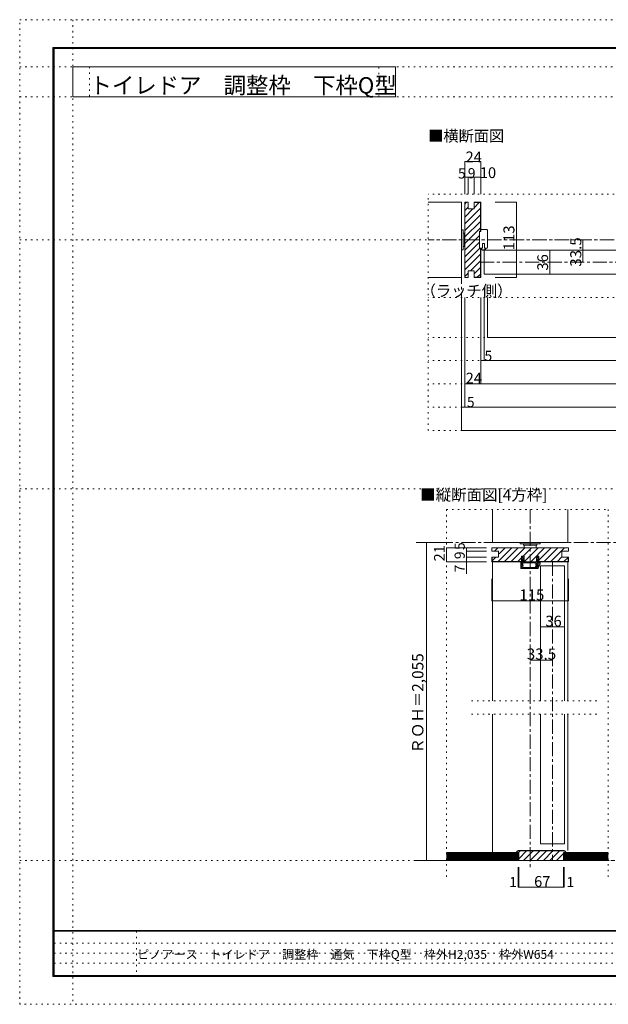
# Model space of a CAD drawing. Units: millimetres. Extents: x -6140 to 6160, y -4455 to 4425.
# Drawn here: x -6140 to -830, y -4455 to 4425 of the extents above; entities that cross this region are included whole.
import ezdxf

# ---------------------------------------------------------------- set-up
doc = ezdxf.new("R2010")
doc.units = ezdxf.units.MM
doc.header["$LTSCALE"] = 30
doc.linetypes.add('JWW_CENTER1', pattern=[6.773333, 4.233333, -0.846667, 0.846667, -0.846667])
doc.linetypes.add('JWW_HOJO', pattern=[1.693333, -1.27, 0.423333])
for name, color, linetype in [('0-0_補助線', 7, 'Continuous'), ('0-1_通り芯', 7, 'Continuous'), ('0-3_仕上げ', 7, 'Continuous'), ('0-4_枠', 7, 'Continuous'), ('0-6_扉', 7, 'Continuous'), ('0-7_金物', 7, 'Continuous'), ('0-A_文字', 7, 'Continuous'), ('0-B_寸法', 7, 'Continuous'), ('0-C_ハッチ', 7, 'Continuous'), ('F-0_補助線', 7, 'Continuous'), ('F-1_枠', 7, 'Continuous'), ('F-A_文字', 7, 'Continuous')]:
    doc.layers.add(name, color=color, linetype=linetype)

# ---------------------------------------------------------------- blocks, each defined once
blk = doc.blocks.new('13@@SfigorgFlag@@4')
at = {"layer": '0-0_補助線', "color": 7, "linetype": 'Continuous', "lineweight": 9}
for p, q in [((-0.64, 2.78), (-0.64, 3.38)), ((1.16, 3.38), (-0.64, 3.38)), ((1.36, 3.18), (1.36, -2.02)), ((-1, 2.78), (-0.64, 2.78)), ((-1, -2.22), (-1, 2.78)), ((-1, -2.22), (-0.14, -2.22)), ((0.54, -0.82), (-0.14, -0.82)), ((-0.14, -0.82), (-0.14, -2.22)), ((0.54, -0.82), (0.54, -2.22)), ((1.16, -2.22), (0.54, -2.22))]:
    blk.add_line(p, q, dxfattribs=at)
for centre, radius, start, end in [((1.16, 3.18), 0.2, 0, 90), ((0.16, -1.92), 0.897, 199.2714, 340.7285), ((0.16, -1.92), 0.777, 202.3949, 337.6051), ((1.16, -2.02), 0.2, 270, 0)]:
    blk.add_arc(centre, radius, start, end, dxfattribs=at)

msp = doc.modelspace()

# ---------------------------------------------------------------- linework, layer by layer
at = {"layer": '0-0_補助線', "color": 120, "linetype": 'JWW_HOJO', "lineweight": 5}
for p, q in [((2475, 2852.8), (-2455.2, 2852.8)), ((-2455.2, 720), (-2455.2, 2852.8)), ((2475, 1920), (-2455.2, 1920)), ((2475, 1560), (-2455.2, 1560)), ((2475, 1350), (-2455.2, 1350)), ((2475, 1140), (-2455.2, 1140)), ((2475, 930), (-2455.2, 930)), ((2475, 720), (-2455.2, 720)), ((-2290.2, 9), (-2290.2, -3328.5)), ((-2290.2, 9), (-830.1, 9)), ((-830.1, 9), (-830.1, -3328.5)), ((-934.8, -1719), (-2101.3, -1719)), ((-934.8, -1839), (-2101.3, -1839))]:
    msp.add_line(p, q, dxfattribs=at)
at = {"layer": '0-0_補助線', "color": 7, "linetype": 'Continuous', "lineweight": 9}
for p, q in [((-2155.2, 2778), (-2155.2, 2100)), ((-2155.2, 2529), (-2155.2, 2349)), ((-2155.2, 2529), (-2140.2, 2529)), ((-2140.2, 2529), (-2140.2, 2349)), ((-2140.2, 2499), (-2128.2, 2499)), ((-2128.2, 2499), (-2128.2, 2379)), ((-2128.2, 2493), (-2125.2, 2493)), ((-2155.2, 2349), (-2140.2, 2349)), ((-2140.2, 2379), (-2128.2, 2379)), ((-2128.2, 2385), (-2125.2, 2385)), ((-1601.2, -420), (-1612.6, -438)), ((-1605.7, -438), (-1612.6, -438)), ((-1605.7, -465), (-1605.7, -438)), ((-1592.2, -438), (-1601.2, -420)), ((-1592.2, -438), (-1596.7, -438)), ((-1596.7, -438), (-1596.7, -465)), ((-1477, -438), (-1468, -420)), ((-1477, -438), (-1472.5, -438)), ((-1472.5, -438), (-1472.5, -465)), ((-1468, -420), (-1456.6, -438)), ((-1463.5, -469.2), (-1463.5, -438)), ((-1463.5, -438), (-1456.6, -438)), ((-1619.5, -519), (-1619.5, -466.8)), ((-1616.4, -465.6), (-1607.7, -477)), ((-1613.5, -525), (-1466.5, -525)), ((-1610.5, -496.2), (-1610.5, -480)), ((-1609, -480), (-1610.5, -480)), ((-1610.5, -482.3), (-1607.6, -492.6)), ((-1598.5, -496.2), (-1610.5, -496.2)), ((-1610.5, -516), (-1610.5, -503.4)), ((-1610.5, -503.4), (-1598.5, -503.4)), ((-1472.5, -516), (-1610.5, -516)), ((-1608.7, -480), (-1607.2, -480)), ((-1605.7, -465), (-1607.2, -465)), ((-1607.2, -465), (-1607.2, -480)), ((-1602.7, -485), (-1600.8, -490.2)), ((-1600, -477), (-1600, -480)), ((-1598.5, -503.4), (-1598.5, -496.2)), ((-1487.5, -474), (-1597, -474)), ((-1472.5, -465), (-1596.7, -465)), ((-1481.2, -494.8), (-1486.1, -510.5)), ((-1484.5, -477), (-1484.5, -488.8)), ((-1473.5, -498.1), (-1478.1, -513.1)), ((-1476.1, -474), (-1476.1, -488)), ((-1469.5, -474), (-1476.1, -474)), ((-1467.7, -480), (-1475.2, -487.2)), ((-1472.8, -492), (-1472.5, -492)), ((-1472.5, -516), (-1472.5, -492)), ((-1469.5, -469.2), (-1469.5, -474)), ((-1463.5, -469.2), (-1469.5, -469.2)), ((-1454.5, -473.4), (-1469.5, -473.4)), ((-1463.5, -480), (-1467.7, -480)), ((-1454.5, -469.2), (-1463.5, -469.2)), ((-1463.5, -522), (-1463.5, -480)), ((-1448.6, -482.9), (-1463.5, -512.6)), ((-1444.9, -484.8), (-1463.5, -522))]:
    msp.add_line(p, q, dxfattribs=at)
at = {"layer": '0-0_補助線', "color": 120, "linetype": 'Continuous', "lineweight": 5}
for p, q in [((-2125.2, 2762.4), (-2109.6, 2778)), ((-2041.2, 2727.6), (-1993.8, 2775)), ((-2125.2, 2703), (-2095.2, 2733)), ((-2125.2, 2584.2), (-1984.2, 2725.2)), ((-2125.2, 2643.6), (-2050.8, 2718)), ((-2125.2, 2524.8), (-1984.2, 2665.8)), ((-2125.2, 2465.4), (-1984.2, 2606.4)), ((-2125.2, 2406), (-1984.2, 2547)), ((-2125.2, 2346.6), (-1993.2, 2478.6)), ((-2125.2, 2287.2), (-1993.2, 2419.2)), ((-2125.2, 2227.8), (-1992.1, 2360.9)), ((-2125.2, 2168.4), (-1984.2, 2309.4)), ((-2074.2, 2160), (-1984.2, 2250)), ((-2125.2, 2109), (-2095.2, 2139)), ((-2041.2, 2133.6), (-1984.2, 2190.6)), ((-2012.4, 2103), (-1984.2, 2131.2)), ((-1856.3, -369), (-1826.3, -339)), ((-1824.5, -462), (-1701.5, -339)), ((-1813.8, -391.9), (-1760.9, -339)), ((-1765.1, -462), (-1642.1, -339)), ((-1705.7, -462), (-1582.7, -339)), ((-1598.3, -414), (-1523.3, -339)), ((-1586.9, -462), (-1463.9, -339)), ((-1527.5, -462), (-1404.5, -339)), ((-1456.6, -450.5), (-1345.1, -339)), ((-1408.7, -462), (-1285.7, -339)), ((-1349.3, -462), (-1226.3, -339)), ((-1876.8, -454.9), (-1844.9, -423)), ((-1646.3, -462), (-1612.6, -428.3)), ((-1289.9, -462), (-1250.9, -423)), ((-1230.5, -462), (-1192.8, -424.2)), ((-1879.8, -816.7), (-1879.8, -617.3)), ((-1189.8, -816.7), (-1189.8, -617.3)), ((-1879.8, -816.7), (-1189.8, -816.7))]:
    msp.add_line(p, q, dxfattribs=at)
at = {"layer": '0-0_補助線', "color": 92, "linetype": 'Continuous', "lineweight": 13}
for p, q in [((-2125.2, 2778), (-2095.2, 2778)), ((-2125.2, 2778), (-2125.2, 2100)), ((-2095.2, 2778), (-2095.2, 2718)), ((-2041.2, 2718), (-2041.2, 2778)), ((-1981.2, 2778), (-2041.2, 2778)), ((-1984.2, 2775), (-2041.2, 2775)), ((-1984.2, 2775), (-1984.2, 2516.9)), ((-1981.2, 2778), (-1981.2, 2516.9)), ((-2095.2, 2718), (-2041.2, 2718)), ((-1993.2, 2516.9), (-1981.2, 2516.9)), ((-1993.2, 2360.9), (-1993.2, 2516.9)), ((-1981.2, 2360.9), (-1993.2, 2360.9)), ((-1984.2, 2360.9), (-1984.2, 2103)), ((-1981.2, 2360.9), (-1981.2, 2100)), ((-2095.2, 2160), (-2095.2, 2100)), ((-2095.2, 2160), (-2041.2, 2160)), ((-2041.2, 2160), (-2041.2, 2100)), ((-2125.2, 2100), (-2095.2, 2100)), ((-1984.2, 2103), (-2041.2, 2103)), ((-1981.2, 2100), (-2041.2, 2100)), ((-1879.8, -339), (-1879.8, -369)), ((-1189.8, -339), (-1879.8, -339)), ((-1189.8, -339), (-1189.8, -369)), ((-1819.8, -369), (-1879.8, -369)), ((-1819.8, -423), (-1879.8, -423)), ((-1879.8, -423), (-1879.8, -465)), ((-1876.8, -423), (-1876.8, -462)), ((-1819.8, -369), (-1819.8, -423)), ((-1590.4, -414), (-1612.6, -414)), ((-1612.6, -414), (-1612.6, -465)), ((-1590.4, -465), (-1590.4, -414)), ((-1456.6, -414), (-1478.8, -414)), ((-1478.8, -465), (-1478.8, -414)), ((-1456.6, -414), (-1456.6, -465)), ((-1249.8, -369), (-1249.8, -423)), ((-1249.8, -369), (-1189.8, -369)), ((-1189.8, -423), (-1249.8, -423)), ((-1192.8, -462), (-1192.8, -423)), ((-1189.8, -465), (-1189.8, -423)), ((-1879.8, -465), (-1612.6, -465)), ((-1876.8, -462), (-1612.6, -462)), ((-1478.8, -465), (-1590.4, -465)), ((-1192.8, -462), (-1456.6, -462)), ((-1189.8, -465), (-1456.6, -465))]:
    msp.add_line(p, q, dxfattribs=at)
at = {"layer": '0-0_補助線', "color": 200, "linetype": 'Continuous', "lineweight": 20}
for p, q in [((-1951.2, 2346), (-1951.2, 2130)), ((-1441.8, -501), (-1225.8, -501))]:
    msp.add_line(p, q, dxfattribs=at)
at = {"layer": '0-0_補助線', "color": 7, "linetype": 'Continuous', "lineweight": 9, "const_width": 3}
for points in [[(-1878.3, -816.7, 0.414214), (-1879.8, -815.2, 0.414214), (-1881.3, -816.7, 0.414214), (-1879.8, -818.2, 0.414214)], [(-1188.3, -816.7, 0.414214), (-1189.8, -815.2, 0.414214), (-1191.3, -816.7, 0.414214), (-1189.8, -818.2, 0.414214)]]:
    msp.add_lwpolyline(points, format="xyb", close=True, dxfattribs=at)
at = {"layer": '0-0_補助線', "color": 7, "linetype": 'Continuous', "lineweight": 9}
for centre, radius, start, end in [((-1617.7, -466.8), 1.8, 41.34778, 180), ((-1613.5, -519), 6, 180, 270), ((-1608.7, -481.8), 1.8, 90, 196.79003), ((-1609, -478.2), 1.8, 270, 41.34778), ((-1604.2, -491.4), 3.6, 196.79003, 270), ((-1604.2, -491.4), 3.6, 270, 23.33765), ((-1606, -480), 6, 303.47738, 0), ((-1597, -477), 3, 90, 180), ((-1487.5, -477), 3, 0, 90), ((-1482.1, -511.8), 4.2, 162.67017, 342.67017), ((-1477.3, -488.8), 7.2, 180, 237.21126), ((-1471.3, -488), 4.8, 180, 221.40962), ((-1472.8, -489), 3, 143.61521, 270), ((-1480.3, -496), 7.2, 342.67017, 41.40962), ((-1466.5, -522), 3, 270, 0), ((-1454.5, -480), 10.8, 333.42485, 90), ((-1454.5, -480), 6.6, 333.42485, 90)]:
    msp.add_arc(centre, radius, start, end, dxfattribs=at)
at = {"layer": '0-1_通り芯', "color": 120, "linetype": 'JWW_CENTER1', "lineweight": 5}
for p, q in [((-2155.2, 2778), (-2155.2, 930)), ((2475, 2439), (-2455.2, 2439)), ((2001, 2238), (-1981.2, 2238)), ((-1534.8, 9), (-1534.8, -3219)), ((-200.1, -291), (-2574.6, -291)), ((-1333.8, -465), (-1333.8, -3159)), ((-2574.6, -3159), (-105.2, -3159))]:
    msp.add_line(p, q, dxfattribs=at)
at = {"layer": '0-3_仕上げ', "color": 7, "linetype": 'Continuous', "lineweight": 9}
for p, q in [((-2455.2, 2778), (-2155.2, 2778)), ((-2455.2, 2100), (-2155.2, 2100)), ((-1873.8, 9), (-1873.8, -291)), ((-1195.8, 9), (-1195.8, -291)), ((-1195.8, -291), (-1873.8, -291)), ((-1642.8, -3096), (-2290.2, -3096)), ((-1642.8, -3105), (-2290.2, -3105)), ((-1228.8, -3096), (-830.1, -3096)), ((-1228.8, -3105), (-830.1, -3105)), ((-1642.8, -3114), (-2290.2, -3114)), ((-1642.8, -3123), (-2290.2, -3123)), ((-1642.8, -3132), (-2290.2, -3132)), ((-1642.8, -3141), (-2290.2, -3141)), ((-1642.8, -3150), (-2290.2, -3150)), ((-1228.8, -3114), (-830.1, -3114)), ((-1228.8, -3123), (-830.1, -3123)), ((-1228.8, -3132), (-830.1, -3132)), ((-1228.8, -3141), (-830.1, -3141)), ((-1228.8, -3150), (-830.1, -3150))]:
    msp.add_line(p, q, dxfattribs=at)
at = {"layer": '0-3_仕上げ', "color": 40, "linetype": 'Continuous', "lineweight": 15}
for p, q in [((-1642.8, -3087), (-2290.2, -3087)), ((-1642.8, -3087), (-1642.8, -3159)), ((-1228.8, -3087), (-1228.8, -3159)), ((-1228.8, -3087), (-830.1, -3087)), ((-1642.8, -3159), (-2290.2, -3159)), ((-1228.8, -3159), (-830.1, -3159))]:
    msp.add_line(p, q, dxfattribs=at)
at = {"layer": '0-4_枠', "color": 120, "linetype": 'Continuous', "lineweight": 5}
for p, q in [((-1873.8, -465), (-1873.8, -1719)), ((-1195.8, -465), (-1195.8, -1719)), ((-1873.8, -1839), (-1873.8, -3087)), ((-1195.8, -1839), (-1195.8, -3069))]:
    msp.add_line(p, q, dxfattribs=at)
at = {"layer": '0-4_枠', "color": 92, "linetype": 'Continuous', "lineweight": 13}
for p, q in [((-1636.8, -3087), (-1660.8, -3087)), ((-1642.8, -3069), (-1228.8, -3069)), ((-1642.8, -3072), (-1228.8, -3072)), ((-1636.8, -3159), (-1636.8, -3087)), ((-1234.8, -3159), (-1234.8, -3087)), ((-1234.8, -3087), (-1210.8, -3087)), ((-1234.8, -3159), (-1636.8, -3159))]:
    msp.add_line(p, q, dxfattribs=at)
for centre, radius, start, end in [((-1642.8, -3087), 18, 90, 180), ((-1642.8, -3087), 15, 90, 180), ((-1228.8, -3087), 18, 0, 90), ((-1228.8, -3087), 15, 0, 90)]:
    msp.add_arc(centre, radius, start, end, dxfattribs=at)
at = {"layer": '0-6_扉', "color": 200, "linetype": 'Continuous', "lineweight": 20}
for p, q in [((-41.1, 2346), (-1951.2, 2346)), ((-41.1, 2130), (-1951.2, 2130)), ((-1441.8, -501), (-1441.8, -1719)), ((-1225.8, -501), (-1225.8, -1719)), ((-1441.8, -1839), (-1441.8, -3009)), ((-1225.8, -1839), (-1225.8, -3009)), ((-1225.8, -3009), (-1441.8, -3009))]:
    msp.add_line(p, q, dxfattribs=at)
at = {"layer": '0-7_金物', "color": 7, "linetype": 'Continuous', "lineweight": 9}
for p, q in [((-1624.8, -291), (-1624.8, -303)), ((-1624.8, -291), (-1444.8, -291)), ((-1624.8, -303), (-1444.8, -303)), ((-1594.8, -303), (-1594.8, -315)), ((-1594.8, -315), (-1474.8, -315)), ((-1588.8, -315), (-1588.8, -339)), ((-1480.8, -339), (-1480.8, -315)), ((-1474.8, -303), (-1474.8, -315)), ((-1444.8, -291), (-1444.8, -303))]:
    msp.add_line(p, q, dxfattribs=at)
at = {"layer": '0-A_文字', "color": 92, "linetype": 'Continuous', "lineweight": 13}
for p, q in [((-5660, 3730), (-5660, 4000)), ((-5660, 4000), (-2750, 4000)), ((-2750, 3730), (-2750, 4000)), ((-5660, 3730), (-2750, 3730))]:
    msp.add_line(p, q, dxfattribs=at)
at = {"layer": '0-B_寸法', "color": 120, "linetype": 'Continuous', "lineweight": 5}
for p, q in [((-2125.2, 3147), (-1981.2, 3147)), ((-2125.2, 3147), (-2125.2, 2852.8)), ((-1981.2, 3147), (-1981.2, 2852.8)), ((-2125.2, 3005.9), (-1981.2, 3005.9)), ((-2095.2, 3005.9), (-2095.2, 2852.8)), ((-2041.2, 3005.9), (-2041.2, 2852.8)), ((-1850, 2778), (-1658.6, 2778)), ((-1658.6, 2100), (-1658.6, 2778)), ((-1058.6, 2238), (-1058.6, 2439)), ((-1358.6, 2130), (-1358.6, 2346)), ((-1850, 2100), (-1658.6, 2100)), ((-2155.2, 720), (-2155.2, 1920)), ((-2125.2, 930), (-2125.2, 1920)), ((-1981.2, 1140), (-1981.2, 1920)), ((-1951.2, 1350), (-1951.2, 1920)), ((-1921.2, 1560), (-1921.2, 1920)), ((-1921.2, 1560), (1641.1, 1560)), ((-1981.2, 1350), (2001, 1350)), ((-2125.2, 1140), (2145, 1140)), ((-2155.2, 930), (2175, 930)), ((2175, 720), (-2155.2, 720)), ((-2470.2, -291), (-2290.2, -291)), ((-2470.2, -291), (-2470.2, -3159)), ((-2290.2, -339), (-1930.2, -339)), ((-2290.2, -339), (-2290.2, -465)), ((-2110.2, -339), (-2110.2, -574.1)), ((-2110.2, -369), (-1930.2, -369)), ((-2110.2, -423), (-1930.2, -423)), ((-2290.2, -465), (-1930.2, -465)), ((-1441.8, -1051.1), (-1225.8, -1051.1)), ((-1333.8, -1351.1), (-1534.8, -1351.1)), ((-2470.2, -3159), (-2290.2, -3159)), ((-1642.8, -3399), (-1642.8, -3219)), ((-1636.8, -3399), (-1636.8, -3219)), ((-1234.8, -3399), (-1234.8, -3219)), ((-1228.8, -3399), (-1228.8, -3219)), ((-1642.8, -3399), (-1636.8, -3399)), ((-1636.8, -3399), (-1234.8, -3399)), ((-1234.8, -3399), (-1228.8, -3399))]:
    msp.add_line(p, q, dxfattribs=at)
at = {"layer": '0-B_寸法', "color": 7, "linetype": 'Continuous', "lineweight": 9, "const_width": 3}
for points in [[(-2123.7, 3147, 0.414214), (-2125.2, 3148.5, 0.414214), (-2126.7, 3147, 0.414214), (-2125.2, 3145.5, 0.414214)], [(-1979.7, 3147, 0.414214), (-1981.2, 3148.5, 0.414214), (-1982.7, 3147, 0.414214), (-1981.2, 3145.5, 0.414214)], [(-2123.7, 3005.9, 0.414214), (-2125.2, 3007.4, 0.414214), (-2126.7, 3005.9, 0.414214), (-2125.2, 3004.4, 0.414214)], [(-2093.7, 3005.9, 0.414214), (-2095.2, 3007.4, 0.414214), (-2096.7, 3005.9, 0.414214), (-2095.2, 3004.4, 0.414214)], [(-2039.7, 3005.9, 0.414214), (-2041.2, 3007.4, 0.414214), (-2042.7, 3005.9, 0.414214), (-2041.2, 3004.4, 0.414214)], [(-1979.7, 3005.9, 0.414214), (-1981.2, 3007.4, 0.414214), (-1982.7, 3005.9, 0.414214), (-1981.2, 3004.4, 0.414214)], [(-1657.1, 2778, 0.414214), (-1658.6, 2779.5, 0.414214), (-1660.1, 2778, 0.414214), (-1658.6, 2776.5, 0.414214)], [(-1057.1, 2439, 0.414214), (-1058.6, 2440.5, 0.414214), (-1060.1, 2439, 0.414214), (-1058.6, 2437.5, 0.414214)], [(-1357.1, 2346, 0.414214), (-1358.6, 2347.5, 0.414214), (-1360.1, 2346, 0.414214), (-1358.6, 2344.5, 0.414214)], [(-1057.1, 2238, 0.414214), (-1058.6, 2239.5, 0.414214), (-1060.1, 2238, 0.414214), (-1058.6, 2236.5, 0.414214)], [(-1357.1, 2130, 0.414214), (-1358.6, 2131.5, 0.414214), (-1360.1, 2130, 0.414214), (-1358.6, 2128.5, 0.414214)], [(-1657.1, 2100, 0.414214), (-1658.6, 2101.5, 0.414214), (-1660.1, 2100, 0.414214), (-1658.6, 2098.5, 0.414214)], [(-1919.7, 1560, 0.414214), (-1921.2, 1561.5, 0.414214), (-1922.7, 1560, 0.414214), (-1921.2, 1558.5, 0.414214)], [(-1979.7, 1350, 0.414214), (-1981.2, 1351.5, 0.414214), (-1982.7, 1350, 0.414214), (-1981.2, 1348.5, 0.414214)], [(-1949.7, 1350, 0.414214), (-1951.2, 1351.5, 0.414214), (-1952.7, 1350, 0.414214), (-1951.2, 1348.5, 0.414214)], [(-2123.7, 1140, 0.414214), (-2125.2, 1141.5, 0.414214), (-2126.7, 1140, 0.414214), (-2125.2, 1138.5, 0.414214)], [(-1979.7, 1140, 0.414214), (-1981.2, 1141.5, 0.414214), (-1982.7, 1140, 0.414214), (-1981.2, 1138.5, 0.414214)], [(-2153.7, 930, 0.414214), (-2155.2, 931.5, 0.414214), (-2156.7, 930, 0.414214), (-2155.2, 928.5, 0.414214)], [(-2123.7, 930, 0.414214), (-2125.2, 931.5, 0.414214), (-2126.7, 930, 0.414214), (-2125.2, 928.5, 0.414214)], [(-2153.7, 720, 0.414214), (-2155.2, 721.5, 0.414214), (-2156.7, 720, 0.414214), (-2155.2, 718.5, 0.414214)], [(-2468.7, -291, 0.414214), (-2470.2, -289.5, 0.414214), (-2471.7, -291, 0.414214), (-2470.2, -292.5, 0.414214)], [(-2288.7, -339, 0.414214), (-2290.2, -337.5, 0.414214), (-2291.7, -339, 0.414214), (-2290.2, -340.5, 0.414214)], [(-2108.7, -339, 0.414214), (-2110.2, -337.5, 0.414214), (-2111.7, -339, 0.414214), (-2110.2, -340.5, 0.414214)], [(-2108.7, -369, 0.414214), (-2110.2, -367.5, 0.414214), (-2111.7, -369, 0.414214), (-2110.2, -370.5, 0.414214)], [(-2108.7, -423, 0.414214), (-2110.2, -421.5, 0.414214), (-2111.7, -423, 0.414214), (-2110.2, -424.5, 0.414214)], [(-2288.7, -465, 0.414214), (-2290.2, -463.5, 0.414214), (-2291.7, -465, 0.414214), (-2290.2, -466.5, 0.414214)], [(-2108.7, -465, 0.414214), (-2110.2, -463.5, 0.414214), (-2111.7, -465, 0.414214), (-2110.2, -466.5, 0.414214)], [(-1440.3, -1051.1, 0.414214), (-1441.8, -1049.6, 0.414214), (-1443.3, -1051.1, 0.414214), (-1441.8, -1052.6, 0.414214)], [(-1224.3, -1051.1, 0.414214), (-1225.8, -1049.6, 0.414214), (-1227.3, -1051.1, 0.414214), (-1225.8, -1052.6, 0.414214)], [(-1533.3, -1351.1, 0.414214), (-1534.8, -1349.6, 0.414214), (-1536.3, -1351.1, 0.414214), (-1534.8, -1352.6, 0.414214)], [(-1332.3, -1351.1, 0.414214), (-1333.8, -1349.6, 0.414214), (-1335.3, -1351.1, 0.414214), (-1333.8, -1352.6, 0.414214)], [(-1641.3, -3399, 0.414214), (-1642.8, -3397.5, 0.414214), (-1644.3, -3399, 0.414214), (-1642.8, -3400.5, 0.414214)], [(-1635.3, -3399, 0.414214), (-1636.8, -3397.5, 0.414214), (-1638.3, -3399, 0.414214), (-1636.8, -3400.5, 0.414214)], [(-1233.3, -3399, 0.414214), (-1234.8, -3397.5, 0.414214), (-1236.3, -3399, 0.414214), (-1234.8, -3400.5, 0.414214)], [(-1227.3, -3399, 0.414214), (-1228.8, -3397.5, 0.414214), (-1230.3, -3399, 0.414214), (-1228.8, -3400.5, 0.414214)]]:
    msp.add_lwpolyline(points, format="xyb", close=True, dxfattribs=at)
at = {"layer": '0-C_ハッチ', "color": 120, "linetype": 'Continuous', "lineweight": 5}
for p, q in [((-1641.2, -3087), (-1626.2, -3072)), ((-1636.8, -3142), (-1566.8, -3072)), ((-1594.4, -3159), (-1507.4, -3072)), ((-1535, -3159), (-1448, -3072)), ((-1475.6, -3159), (-1388.6, -3072)), ((-1416.2, -3159), (-1329.2, -3072)), ((-1356.8, -3159), (-1269.8, -3072)), ((-1297.4, -3159), (-1234.8, -3096.4))]:
    msp.add_line(p, q, dxfattribs=at)
at = {"layer": 'F-0_補助線', "color": 120, "linetype": 'JWW_HOJO', "lineweight": 5}
for p, q in [((-6140.1, -4455), (-6140.1, 4425)), ((-6140.1, 4425), (6159.9, 4425)), ((-5660, 4425), (-5660, -4455)), ((-6140.1, 4000), (6159.9, 4000)), ((-5510, 4000), (-5510, 3730)), ((-2900, 3730), (-2900, 4000)), ((-6140.1, 3730), (6159.9, 3730)), ((-6140.1, 2439), (6159.9, 2439)), ((-6140.1, 195), (6159.9, 195)), ((-6140.1, -3159), (6159.9, -3159)), ((6159.9, -4455), (-6140.1, -4455))]:
    msp.add_line(p, q, dxfattribs=at)
at = {"layer": 'F-0_補助線', "color": 7, "linetype": 'JWW_HOJO', "lineweight": 9}
for p, q in [((-5087.6, -3795), (-5087.6, -4205)), ((-5830.1, -3905), (9.9, -3905)), ((-5830.1, -3995), (9.9, -3995)), ((-5830.1, -4085), (9.9, -4085))]:
    msp.add_line(p, q, dxfattribs=at)
at = {"layer": 'F-1_枠', "color": 200, "linetype": 'Continuous', "lineweight": 20}
for p, q in [((-5840.1, 4175), (-5840.1, -4205)), ((-5840.1, 4175), (5859.9, 4175)), ((-5835.1, 4175), (-5835.1, -4205)), ((-5830.1, 4175), (-5830.1, -4205)), ((-5840.1, 4170), (5859.9, 4170)), ((-5840.1, 4165), (5859.9, 4165)), ((5859.9, -3790), (-5840.1, -3790)), ((5859.9, -3795), (-5840.1, -3795)), ((5859.9, -4195), (-5840.1, -4195)), ((5859.9, -4200), (-5840.1, -4200)), ((5859.9, -4205), (-5840.1, -4205))]:
    msp.add_line(p, q, dxfattribs=at)

# ---------------------------------------------------------------- block references
at = {"layer": '0-0_補助線', "color": 7, "linetype": 'Continuous', "lineweight": 9, "xscale": 30, "yscale": 30}
msp.add_blockref('13@@SfigorgFlag@@4', (-1962.1, 2430.5), dxfattribs=at)

# ---------------------------------------------------------------- texts
at = {"layer": '0-0_補助線', "color": 7, "linetype": 'Continuous', "lineweight": 211, "insert": (-1632.3, -812.2), "char_height": 99.06, "width": 195, "attachment_point": 7}
msp.add_mtext('{\\fＭＳ ゴシック|b0|i0|c128|p49;115}', dxfattribs=at)
at = {"layer": '0-A_文字', "color": 92, "linetype": 'Continuous', "lineweight": 13, "insert": (-5508.8, 3758.9), "char_height": 147.743, "width": 2617.5, "attachment_point": 7}
msp.add_mtext('{\\fＭＳ ゴシック|b0|i0|c128|p49;トイレドア\u3000調整枠\u3000下枠Q型}', dxfattribs=at)
at = {"layer": '0-A_文字', "color": 7, "linetype": 'Continuous', "lineweight": 9, "attachment_point": 7}
for s, insert, char_height, width in [('{\\fＭＳ ゴシック|b0|i0|c128|p49;■横断面図}', (-2455.2, 3326.2), 100.584, 660), ('{\\fＭＳ ゴシック|b0|i0|c128|p49;（ラッチ側）}', (-2522.7, 1929.1), 100.965, 795), ('{\\fＭＳ ゴシック|b0|i0|c128|p49;■縦断面図[4方枠]}', (-2526.7, 88.6), 102.198, 1140)]:
    msp.add_mtext(s, dxfattribs=dict(at, insert=insert, char_height=char_height, width=width))
at = {"layer": '0-B_寸法', "color": 7, "linetype": 'Continuous', "lineweight": 0, "attachment_point": 7}
for s, insert, char_height, width in [('{\\fＭＳ ゴシック|b0|i0|c128|p49;24}', (-2117.8, 3139.1), 97.155, 127.5), ('{\\fＭＳ ゴシック|b0|i0|c128|p49;5}', (-2186.2, 2992.5), 91.44, 60), ('{\\fＭＳ ゴシック|b0|i0|c128|p49;9}', (-2097.5, 2994.9), 91.44, 60), ('{\\fＭＳ ゴシック|b0|i0|c128|p49;10}', (-1989.3, 2996.6), 97.155, 127.5), ('{\\fＭＳ ゴシック|b0|i0|c128|p49;5}', (-1946.7, 1347.7), 91.44, 60)]:
    msp.add_mtext(s, dxfattribs=dict(at, insert=insert, char_height=char_height, width=width))
at = {"layer": '0-B_寸法', "color": 7, "linetype": 'Continuous', "lineweight": 0, "attachment_point": 7, "rotation": 90}
for s, insert, char_height, width in [('{\\fＭＳ ゴシック|b0|i0|c128|p49;113}', (-1677, 2344.7), 99.06, 195), ('{\\fＭＳ ゴシック|b0|i0|c128|p49;ＲＯＨ＝2,055}', (-2498.1, -2193), 101.991, 870)]:
    msp.add_mtext(s, dxfattribs=dict(at, insert=insert, char_height=char_height, width=width))
at = {"layer": '0-B_寸法', "color": 7, "linetype": 'Continuous', "lineweight": 211, "attachment_point": 7, "rotation": 90}
for s, insert, char_height, width in [('{\\fＭＳ ゴシック|b0|i0|c128|p49;33.5}', (-1073.6, 2197.3), 100.013, 262.5), ('{\\fＭＳ ゴシック|b0|i0|c128|p49;36}', (-1373.6, 2162.8), 97.155, 127.5), ('{\\fＭＳ ゴシック|b0|i0|c128|p49;21}', (-2305.2, -460.7), 97.155, 127.5), ('{\\fＭＳ ゴシック|b0|i0|c128|p49;5}', (-2125.2, -357.5), 91.44, 60), ('{\\fＭＳ ゴシック|b0|i0|c128|p49;9}', (-2125.2, -440.3), 91.44, 60), ('{\\fＭＳ ゴシック|b0|i0|c128|p49;7}', (-2125.2, -560), 91.44, 60)]:
    msp.add_mtext(s, dxfattribs=dict(at, insert=insert, char_height=char_height, width=width))
at = {"layer": '0-B_寸法', "color": 7, "linetype": 'Continuous', "lineweight": 211, "attachment_point": 7}
for s, insert, char_height, width in [('{\\fＭＳ ゴシック|b0|i0|c128|p49;24}', (-2117, 1143.6), 97.155, 127.5), ('{\\fＭＳ ゴシック|b0|i0|c128|p49;5}', (-2105.4, 930.7), 91.44, 60), ('{\\fＭＳ ゴシック|b0|i0|c128|p49;36}', (-1397.5, -1047.6), 97.155, 127.5), ('{\\fＭＳ ゴシック|b0|i0|c128|p49;33.5}', (-1565.5, -1346.1), 100.013, 262.5), ('{\\fＭＳ ゴシック|b0|i0|c128|p49;1}', (-1723.8, -3398.3), 91.44, 60), ('{\\fＭＳ ゴシック|b0|i0|c128|p49;67}', (-1499.5, -3395.4), 97.155, 127.5), ('{\\fＭＳ ゴシック|b0|i0|c128|p49;1}', (-1207.8, -3398.3), 91.44, 60)]:
    msp.add_mtext(s, dxfattribs=dict(at, insert=insert, char_height=char_height, width=width))
at = {"layer": 'F-A_文字', "color": 7, "linetype": 'Continuous', "lineweight": 0, "insert": (-5080.1, -4045.1), "char_height": 79.839, "width": 3510, "attachment_point": 7}
msp.add_mtext('{\\fＭＳ ゴシック|b0|i0|c128|p49;ピノアース\u3000トイレドア\u3000調整枠\u3000通気\u3000下枠Q型\u3000枠外H2,035\u3000枠外W654}', dxfattribs=at)

doc.saveas('drawing.dxf')
